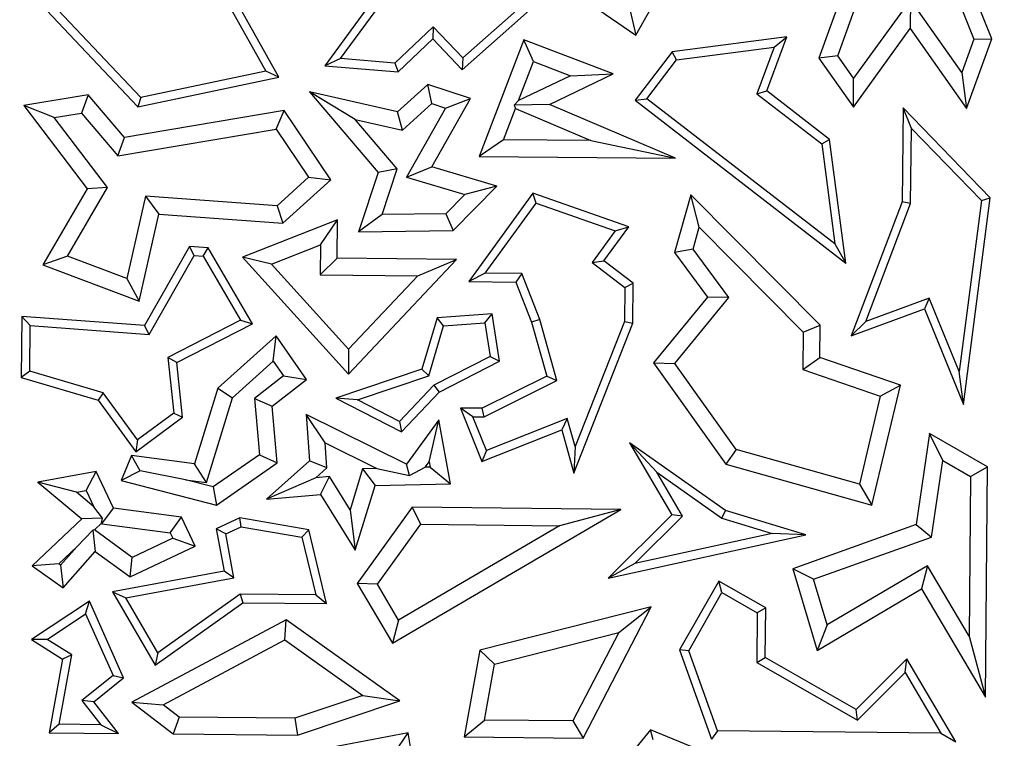
# Model space of a CAD drawing. Units: millimetres. Extents: x 0 to 420, y 0 to 297.
# Drawn here: x 147 to 151, y 132 to 135 of the extents above; entities that cross this region are included whole.
import ezdxf

# ---------------------------------------------------------------- set-up
doc = ezdxf.new("R2010")
doc.units = ezdxf.units.MM

msp = doc.modelspace()

# ---------------------------------------------------------------- linework, layer by layer
at = {"color": 7, "linetype": 'Continuous', "lineweight": 25}
for p, q in [((147.6878, 135.1318), (148.0511, 134.4817)), ((148.1053, 134.457), (147.7254, 135.1368)), ((149.0095, 135.0337), (149.5927, 134.6309)), ((149.5927, 134.6309), (149.7667, 134.9369)), ((150.5065, 134.9525), (150.3566, 134.5352)), ((150.4353, 134.5458), (150.5658, 134.9092)), ((148.561, 134.8639), (148.2969, 134.5044)), ((148.3627, 134.5343), (148.5849, 134.8369)), ((150.8993, 134.8699), (151.0015, 134.615)), ((151.077, 134.6162), (150.9767, 134.8663)), ((147.5302, 134.3722), (147.1253, 134.8007)), ((147.0899, 134.7868), (147.5181, 134.3336)), ((148.8696, 134.4874), (149.1864, 134.7681)), ((149.1193, 134.7557), (148.8717, 134.5365)), ((150.7375, 134.7801), (150.501, 134.4525)), ((150.7375, 134.7801), (150.7368, 134.6586)), ((150.9512, 134.4765), (150.7375, 134.7801)), ((149.5694, 134.7327), (149.5927, 134.6309)), ((148.7492, 134.6662), (148.5895, 134.5153)), ((148.7492, 134.6662), (148.7478, 134.6163)), ((148.8717, 134.5365), (148.7492, 134.6662)), ((150.5003, 134.331), (150.7368, 134.6586)), ((150.7368, 134.6586), (150.9713, 134.3254)), ((148.6023, 134.4788), (148.7478, 134.6163)), ((148.7478, 134.6163), (148.8696, 134.4874)), ((149.1259, 134.6126), (148.9402, 134.1267)), ((149.1666, 134.5215), (149.1259, 134.6126)), ((149.4991, 134.4699), (149.1259, 134.6126)), ((150.2229, 134.6247), (149.7443, 134.5618)), ((150.1395, 134.3994), (150.2229, 134.6247)), ((150.1695, 134.5821), (150.2229, 134.6247)), ((151.0015, 134.615), (150.9512, 134.4765)), ((150.9713, 134.3254), (151.077, 134.6162)), ((151.0015, 134.615), (151.077, 134.6162)), ((149.7443, 134.5618), (149.59, 134.3604)), ((149.7634, 134.5288), (149.7443, 134.5618)), ((149.7634, 134.5288), (150.1695, 134.5821)), ((150.1695, 134.5821), (150.0974, 134.3873)), ((150.4353, 134.5458), (150.3566, 134.5352)), ((150.501, 134.4525), (150.4353, 134.5458)), ((148.3627, 134.5343), (148.2969, 134.5044)), ((148.2969, 134.5044), (148.6023, 134.4788)), ((148.5895, 134.5153), (148.3627, 134.5343)), ((148.5895, 134.5153), (148.6023, 134.4788)), ((148.8717, 134.5365), (148.8696, 134.4874)), ((149.1047, 134.3595), (149.1666, 134.5215)), ((149.1666, 134.5215), (149.3205, 134.4627)), ((149.6394, 134.3668), (149.7634, 134.5288)), ((150.3566, 134.5352), (150.5003, 134.331)), ((148.0511, 134.4817), (147.5302, 134.3722)), ((148.1053, 134.457), (148.0511, 134.4817)), ((149.3205, 134.4627), (149.1047, 134.3595)), ((149.233, 134.3427), (149.4991, 134.4699)), ((149.3205, 134.4627), (149.4991, 134.4699)), ((150.9512, 134.4765), (150.9713, 134.3254)), ((147.5181, 134.3336), (148.1053, 134.457)), ((148.7262, 134.4265), (148.6007, 134.3127)), ((148.9043, 134.3672), (148.7262, 134.4265)), ((148.7431, 134.3466), (148.7262, 134.4265)), ((150.5003, 134.331), (150.501, 134.4525)), ((147.3105, 134.383), (147.0431, 134.3384)), ((147.3105, 134.383), (147.2827, 134.3069)), ((147.4626, 134.2047), (147.3105, 134.383)), ((148.4242, 134.2801), (148.2332, 134.3955)), ((148.2332, 134.3955), (148.5199, 134.0591)), ((148.6007, 134.3127), (148.2332, 134.3955)), ((150.0974, 134.3873), (150.1395, 134.3994)), ((150.0974, 134.3873), (150.3679, 134.1783)), ((150.401, 134.1973), (150.1395, 134.3994)), ((147.17, 134.288), (147.0431, 134.3384)), ((147.0431, 134.3384), (147.3066, 133.9919)), ((147.5302, 134.3722), (147.5181, 134.3336)), ((148.6209, 134.2358), (148.7431, 134.3466)), ((148.7425, 134.0829), (148.9043, 134.3672)), ((148.7431, 134.3466), (148.8005, 134.3274)), ((148.8005, 134.3274), (148.9043, 134.3672)), ((149.0863, 134.3395), (149.1047, 134.3595)), ((149.233, 134.3427), (149.0863, 134.3395)), ((149.0863, 134.3395), (149.0919, 134.3262)), ((149.7585, 134.1185), (149.233, 134.3427)), ((149.59, 134.3604), (149.6394, 134.3668)), ((149.59, 134.3604), (150.4687, 133.6816)), ((150.4226, 133.7618), (149.6394, 134.3668)), ((147.17, 134.288), (147.2827, 134.3069)), ((147.2827, 134.3069), (147.4349, 134.1284)), ((148.1276, 134.3174), (147.4626, 134.2047)), ((148.0946, 134.2403), (148.1276, 134.3174)), ((148.3224, 134.0289), (148.1276, 134.3174)), ((148.6209, 134.2358), (148.6007, 134.3127)), ((148.8005, 134.3274), (148.6371, 134.0404)), ((149.0423, 134.1962), (149.0919, 134.3262)), ((149.0919, 134.3262), (149.4052, 134.1926)), ((150.7071, 134.3289), (150.7032, 133.9368)), ((151.0704, 133.9545), (150.7071, 134.3289)), ((150.7415, 134.2428), (150.7071, 134.3289)), ((147.3913, 133.9971), (147.17, 134.288)), ((148.4242, 134.2801), (148.6209, 134.2358)), ((148.5994, 134.0746), (148.4242, 134.2801)), ((147.4349, 134.1284), (148.0946, 134.2403)), ((148.0946, 134.2403), (148.2298, 134.0401)), ((150.7384, 133.9301), (150.7415, 134.2428)), ((150.7415, 134.2428), (151.0333, 133.9422)), ((147.4349, 134.1284), (147.4626, 134.2047)), ((149.0423, 134.1962), (148.9402, 134.1267)), ((149.4052, 134.1926), (149.0423, 134.1962)), ((149.4052, 134.1926), (149.7585, 134.1185)), ((150.3679, 134.1783), (150.401, 134.1973)), ((150.3679, 134.1783), (150.4226, 133.7618)), ((150.4687, 133.6816), (150.401, 134.1973)), ((148.9402, 134.1267), (149.7585, 134.1185)), ((148.5199, 134.0591), (148.4378, 133.8126)), ((148.5994, 134.0746), (148.5199, 134.0591)), ((148.5361, 133.8844), (148.5994, 134.0746)), ((148.6371, 134.0404), (148.7425, 134.0829)), ((149.0142, 134.0029), (148.7425, 134.0829)), ((148.2298, 134.0401), (148.098, 133.9206)), ((148.1229, 133.848), (148.3224, 134.0289)), ((148.2298, 134.0401), (148.3224, 134.0289)), ((148.6371, 134.0404), (148.8813, 133.9685)), ((147.3066, 133.9919), (147.122, 133.6747)), ((147.225, 133.7114), (147.3913, 133.9971)), ((147.3913, 133.9971), (147.3066, 133.9919)), ((148.8317, 133.8177), (149.0142, 134.0029)), ((149.0142, 134.0029), (148.8813, 133.9685)), ((149.1645, 133.9734), (148.8967, 133.6054)), ((149.1776, 133.9315), (149.1645, 133.9734)), ((149.5639, 133.8337), (149.1645, 133.9734)), ((147.5498, 133.9609), (147.4727, 133.6185)), ((148.098, 133.9206), (147.5498, 133.9609)), ((147.5498, 133.9609), (147.6053, 133.8861)), ((148.8813, 133.9685), (148.8018, 133.8879)), ((148.9655, 133.64), (149.1776, 133.9315)), ((149.1776, 133.9315), (149.5074, 133.8161)), ((149.8227, 133.9669), (149.7546, 133.7258)), ((149.8577, 133.8315), (149.8227, 133.9669)), ((150.362, 133.4238), (149.8227, 133.9669)), ((150.7032, 133.9368), (150.4908, 133.3788)), ((150.5514, 133.4388), (150.7384, 133.9301)), ((150.7384, 133.9301), (150.7032, 133.9368)), ((151.0333, 133.9422), (150.9412, 133.23)), ((150.9591, 133.0936), (151.0704, 133.9545)), ((151.0333, 133.9422), (151.0704, 133.9545)), ((148.098, 133.9206), (148.1229, 133.848)), ((148.8018, 133.8879), (148.5361, 133.8844)), ((148.8018, 133.8879), (148.8317, 133.8177)), ((147.5237, 133.5241), (147.6053, 133.8861)), ((147.6053, 133.8861), (148.1229, 133.848)), ((148.3507, 133.8622), (147.954, 133.7066)), ((148.2791, 133.7584), (148.3507, 133.8622)), ((148.3491, 133.7026), (148.3507, 133.8622)), ((148.5361, 133.8844), (148.4378, 133.8126)), ((148.4378, 133.8126), (148.8317, 133.8177)), ((149.5074, 133.8161), (149.4116, 133.6844)), ((149.4605, 133.6916), (149.5639, 133.8337)), ((149.5074, 133.8161), (149.5639, 133.8337)), ((149.8319, 133.7399), (149.8577, 133.8315)), ((149.8577, 133.8315), (150.2912, 133.395)), ((147.7334, 133.7508), (147.5462, 133.4219)), ((147.811, 133.7451), (147.7334, 133.7508)), ((147.7531, 133.714), (147.7334, 133.7508)), ((147.7899, 133.7113), (147.811, 133.7451)), ((147.9958, 133.4296), (147.811, 133.7451)), ((148.0749, 133.6782), (148.2791, 133.7584)), ((148.2791, 133.7584), (148.2779, 133.6328)), ((149.8319, 133.7399), (149.7546, 133.7258)), ((149.7546, 133.7258), (149.8913, 133.5407)), ((149.9806, 133.5384), (149.8319, 133.7399)), ((150.4226, 133.7618), (150.4687, 133.6816)), ((147.225, 133.7114), (147.122, 133.6747)), ((147.4727, 133.6185), (147.225, 133.7114)), ((147.5659, 133.3851), (147.7531, 133.714)), ((147.7531, 133.714), (147.7899, 133.7113)), ((147.7899, 133.7113), (147.9465, 133.444)), ((148.0749, 133.6782), (147.954, 133.7066)), ((147.954, 133.7066), (148.3953, 133.2198)), ((148.3491, 133.7026), (148.2779, 133.6328)), ((148.8465, 133.6977), (148.3491, 133.7026)), ((148.3953, 133.2198), (148.8465, 133.6977)), ((148.6844, 133.6288), (148.8465, 133.6977)), ((149.4116, 133.6844), (149.4605, 133.6916)), ((149.4116, 133.6844), (149.5474, 133.5812)), ((149.5828, 133.5986), (149.4605, 133.6916)), ((147.122, 133.6747), (147.5237, 133.5241)), ((148.3963, 133.3237), (148.0749, 133.6782)), ((147.4727, 133.6185), (147.5237, 133.5241)), ((148.2779, 133.6328), (148.6844, 133.6288)), ((148.6844, 133.6288), (148.3963, 133.3237)), ((148.9655, 133.64), (148.8967, 133.6054)), ((148.8967, 133.6054), (149.0938, 133.6034)), ((149.1179, 133.6385), (148.9655, 133.64)), ((149.1179, 133.6385), (149.0938, 133.6034)), ((149.0938, 133.6034), (149.1592, 133.4357)), ((149.1927, 133.4469), (149.1179, 133.6385)), ((149.5474, 133.5812), (149.5459, 133.4384)), ((149.5474, 133.5812), (149.5828, 133.5986)), ((149.5811, 133.4315), (149.5828, 133.5986)), ((149.8913, 133.5407), (149.6675, 133.2674)), ((149.7563, 133.2644), (149.9806, 133.5384)), ((149.9806, 133.5384), (149.8913, 133.5407)), ((150.8152, 133.5365), (150.5514, 133.4388)), ((150.8152, 133.5365), (150.7956, 133.4916)), ((150.9412, 133.23), (150.8152, 133.5365)), ((150.4908, 133.3788), (150.7956, 133.4916)), ((150.7956, 133.4916), (150.9591, 133.0936)), ((147.0344, 133.4595), (147.0318, 133.2062)), ((147.5462, 133.4219), (147.0344, 133.4595)), ((147.0692, 133.4216), (147.0344, 133.4595)), ((147.9465, 133.444), (147.6433, 133.2892)), ((147.9465, 133.444), (147.9958, 133.4296)), ((148.765, 133.454), (148.7021, 133.2403)), ((148.994, 133.4713), (148.765, 133.454)), ((148.792, 133.4206), (148.765, 133.454)), ((148.9642, 133.4337), (148.994, 133.4713)), ((149.025, 133.2738), (148.994, 133.4713)), ((149.1927, 133.4469), (149.1592, 133.4357)), ((149.1592, 133.4357), (149.2218, 133.2116)), ((149.2636, 133.1931), (149.1927, 133.4469)), ((149.5459, 133.4384), (149.3405, 132.9179)), ((149.5459, 133.4384), (149.5811, 133.4315)), ((150.5514, 133.4388), (150.4908, 133.3788)), ((147.0674, 133.2325), (147.0692, 133.4216)), ((147.0692, 133.4216), (147.5659, 133.3851)), ((147.5659, 133.3851), (147.5462, 133.4219)), ((147.6809, 133.2688), (147.9958, 133.4296)), ((148.7308, 133.2128), (148.792, 133.4206)), ((148.792, 133.4206), (148.9642, 133.4337)), ((148.9642, 133.4337), (148.9862, 133.2936)), ((149.3348, 132.8074), (149.5811, 133.4315)), ((150.2912, 133.395), (150.2896, 133.2387)), ((150.2912, 133.395), (150.362, 133.4238)), ((150.3607, 133.2888), (150.362, 133.4238)), ((148.0946, 133.3792), (147.8509, 133.1609)), ((148.0823, 133.2735), (148.0946, 133.3792)), ((148.2214, 133.1977), (148.0946, 133.3792)), ((148.3963, 133.3237), (148.3953, 133.2198)), ((147.6433, 133.2892), (147.6674, 133.0565)), ((147.6809, 133.2688), (147.6433, 133.2892)), ((147.9125, 133.1215), (148.0823, 133.2735)), ((148.0823, 133.2735), (148.1251, 133.2123)), ((148.9862, 133.2936), (148.7517, 133.1738)), ((148.7732, 133.1452), (149.025, 133.2738)), ((148.9862, 133.2936), (149.025, 133.2738)), ((150.2896, 133.2387), (150.3607, 133.2888)), ((150.6957, 133.1731), (150.3607, 133.2888)), ((147.0674, 133.2325), (147.0318, 133.2062)), ((147.374, 133.1422), (147.0674, 133.2325)), ((147.7046, 133.04), (147.6809, 133.2688)), ((148.7021, 133.2403), (148.3433, 133.1196)), ((148.7021, 133.2403), (148.7308, 133.2128)), ((149.6675, 133.2674), (149.7563, 133.2644)), ((149.6675, 133.2674), (149.9687, 132.8451)), ((150.0117, 132.9063), (149.7563, 133.2644)), ((150.2896, 133.2387), (150.6122, 133.1273)), ((150.9591, 133.0936), (150.9412, 133.23)), ((147.0318, 133.2062), (147.3525, 133.1118)), ((148.1251, 133.2123), (148.004, 133.1182)), ((148.0777, 133.0861), (148.2214, 133.1977)), ((148.1251, 133.2123), (148.2214, 133.1977)), ((148.4335, 133.1127), (148.7308, 133.2128)), ((149.2218, 133.2116), (148.9532, 133.0774)), ((148.9614, 133.0421), (149.2636, 133.1931)), ((149.2218, 133.2116), (149.2636, 133.1931)), ((147.8509, 133.1609), (147.7543, 132.8461)), ((147.8509, 133.1609), (147.9125, 133.1215)), ((148.7517, 133.1738), (148.6087, 133.0224)), ((148.7517, 133.1738), (148.7732, 133.1452)), ((150.5763, 132.6737), (150.6957, 133.1731)), ((150.6122, 133.1273), (150.6957, 133.1731)), ((147.374, 133.1422), (147.3525, 133.1118)), ((147.3525, 133.1118), (147.5096, 132.8963)), ((147.5172, 132.9457), (147.374, 133.1422)), ((147.8042, 132.7684), (147.9125, 133.1215)), ((148.004, 133.1182), (148.025, 132.8843)), ((148.004, 133.1182), (148.0777, 133.0861)), ((148.4335, 133.1127), (148.3433, 133.1196)), ((148.3433, 133.1196), (148.6161, 132.9789)), ((148.6087, 133.0224), (148.4335, 133.1127)), ((148.6161, 132.9789), (148.7732, 133.1452)), ((150.6122, 133.1273), (150.5248, 132.7615)), ((148.0989, 132.8499), (148.0777, 133.0861)), ((148.9532, 133.0774), (148.8624, 133.0783)), ((148.9146, 133.0425), (148.8624, 133.0783)), ((148.8624, 133.0783), (148.951, 132.8552)), ((148.9614, 133.0421), (148.9532, 133.0774)), ((147.5096, 132.8963), (147.7046, 133.04)), ((147.6674, 133.0565), (147.5172, 132.9457)), ((147.6674, 133.0565), (147.7046, 133.04)), ((148.2988, 132.9336), (148.2199, 133.0512)), ((148.6378, 132.8446), (148.2199, 133.0512)), ((148.2199, 133.0512), (148.2332, 132.8589)), ((148.772, 133.0294), (148.6378, 132.8446)), ((148.7325, 132.855), (148.772, 133.0294)), ((148.8212, 132.7634), (148.772, 133.0294)), ((148.9146, 133.0425), (148.9614, 133.0421)), ((148.9708, 132.901), (148.9146, 133.0425)), ((149.3078, 133.0348), (148.9708, 132.901)), ((149.3078, 133.0348), (149.2844, 132.9876)), ((149.3405, 132.9179), (149.3078, 133.0348)), ((148.6087, 133.0224), (148.6161, 132.9789)), ((148.951, 132.8552), (149.2844, 132.9876)), ((149.2844, 132.9876), (149.3348, 132.8074)), ((147.5172, 132.9457), (147.5096, 132.8963)), ((150.8175, 132.9724), (150.7613, 132.5931)), ((151.0593, 132.8343), (150.8175, 132.9724)), ((150.8721, 132.86), (150.8175, 132.9724)), ((148.306, 132.8294), (148.2988, 132.9336)), ((148.2988, 132.9336), (148.5142, 132.827)), ((149.3405, 132.9179), (149.3348, 132.8074)), ((149.9668, 132.6522), (149.5667, 132.934)), ((149.6802, 132.8109), (149.5667, 132.934)), ((149.5667, 132.934), (149.7438, 132.6336)), ((150.0117, 132.9063), (149.9687, 132.8451)), ((150.5248, 132.7615), (150.0117, 132.9063)), ((147.4916, 132.8805), (147.4484, 132.7771)), ((147.5283, 132.8167), (147.4916, 132.8805)), ((147.7543, 132.8461), (147.4916, 132.8805)), ((148.025, 132.8843), (147.8323, 132.7497)), ((148.025, 132.8843), (148.0989, 132.8499)), ((148.9708, 132.901), (148.951, 132.8552)), ((147.8042, 132.7684), (147.7543, 132.8461)), ((147.846, 132.6733), (148.0989, 132.8499)), ((148.2332, 132.8589), (148.0543, 132.6987)), ((148.306, 132.8294), (148.2332, 132.8589)), ((148.2597, 132.788), (148.306, 132.8294)), ((148.4545, 132.8256), (148.4022, 132.6551)), ((148.5142, 132.827), (148.4545, 132.8256)), ((148.4545, 132.8256), (148.507, 132.7563)), ((148.5142, 132.827), (148.6495, 132.797)), ((148.6495, 132.797), (148.6378, 132.8446)), ((148.6495, 132.797), (148.7155, 132.8316)), ((148.7155, 132.8316), (148.7325, 132.855)), ((148.7368, 132.8321), (148.7155, 132.8316)), ((148.7325, 132.855), (148.7368, 132.8321)), ((148.7368, 132.8321), (148.8212, 132.7634)), ((149.9687, 132.8451), (150.5763, 132.6737)), ((150.8249, 132.541), (150.8721, 132.86)), ((150.8721, 132.86), (150.9884, 132.7936)), ((150.9884, 132.7936), (151.0593, 132.8343)), ((151.0498, 131.8743), (151.0593, 132.8343)), ((147.3437, 132.8142), (147.1008, 132.7703)), ((147.303, 132.7351), (147.3437, 132.8142)), ((147.416, 132.6608), (147.3437, 132.8142)), ((147.5283, 132.8167), (147.4484, 132.7771)), ((147.7168, 132.7799), (147.5283, 132.8167)), ((147.7168, 132.7799), (147.8042, 132.7684)), ((147.8323, 132.7497), (147.7168, 132.7799)), ((148.2597, 132.788), (148.0543, 132.6987)), ((148.3161, 132.793), (148.2597, 132.788)), ((148.2792, 132.7189), (148.3161, 132.793)), ((148.4022, 132.6551), (148.3161, 132.793)), ((149.7881, 132.6279), (149.6802, 132.8109)), ((149.6802, 132.8109), (149.9511, 132.6201)), ((150.9884, 132.7936), (150.9818, 132.1285)), ((147.2622, 132.7278), (147.1008, 132.7703)), ((147.1008, 132.7703), (147.2843, 132.6176)), ((147.4484, 132.7771), (147.846, 132.6733)), ((147.8323, 132.7497), (147.846, 132.6733)), ((148.4243, 132.4866), (148.507, 132.7563)), ((148.507, 132.7563), (148.8212, 132.7634)), ((150.5248, 132.7615), (150.5763, 132.6737)), ((147.2622, 132.7278), (147.303, 132.7351)), ((147.335, 132.6672), (147.2622, 132.7278)), ((147.303, 132.7351), (147.335, 132.6672)), ((148.0543, 132.6987), (148.2792, 132.7189)), ((148.2792, 132.7189), (148.4243, 132.4866)), ((147.3712, 132.6204), (147.335, 132.6672)), ((147.3686, 132.5959), (147.416, 132.6608)), ((147.7004, 132.6235), (147.416, 132.6608)), ((148.6615, 132.6652), (148.4326, 132.3484)), ((148.5787, 132.099), (149.5309, 132.6565)), ((148.6973, 132.5943), (148.6615, 132.6652)), ((149.5309, 132.6565), (148.6615, 132.6652)), ((149.5309, 132.6565), (149.2752, 132.5885)), ((147.2843, 132.6176), (147.0778, 132.4219)), ((147.3712, 132.6204), (147.2843, 132.6176)), ((147.3671, 132.5989), (147.3712, 132.6204)), ((147.6531, 132.5586), (147.7004, 132.6235)), ((147.7573, 132.5027), (147.7004, 132.6235)), ((147.9433, 132.6211), (147.845, 132.5748)), ((147.9482, 132.5844), (147.9433, 132.6211)), ((148.2304, 132.571), (147.9433, 132.6211)), ((148.4022, 132.6551), (148.4243, 132.4866)), ((149.7438, 132.6336), (149.4783, 132.3699)), ((149.5892, 132.4304), (149.7881, 132.6279)), ((149.7881, 132.6279), (149.7438, 132.6336)), ((149.9511, 132.6201), (149.9668, 132.6522)), ((149.9511, 132.6201), (150.1619, 132.556)), ((150.3013, 132.5504), (149.9668, 132.6522)), ((147.3373, 132.5707), (147.3671, 132.5989)), ((147.3671, 132.5989), (147.3686, 132.5959)), ((147.3686, 132.5959), (147.6531, 132.5586)), ((147.8847, 132.5545), (147.845, 132.5748)), ((147.845, 132.5748), (147.8774, 132.3996)), ((147.8847, 132.5545), (147.9482, 132.5844)), ((147.9482, 132.5844), (148.2016, 132.5402)), ((148.5167, 132.3444), (148.6973, 132.5943)), ((149.2752, 132.5885), (148.6039, 132.1955)), ((148.6973, 132.5943), (149.2752, 132.5885)), ((150.7613, 132.5931), (150.2478, 132.4091)), ((150.7613, 132.5931), (150.8249, 132.541)), ((147.3306, 132.5702), (147.2634, 132.5006)), ((147.3373, 132.5707), (147.3306, 132.5702)), ((147.3306, 132.5702), (147.3404, 132.4813)), ((147.4942, 132.4567), (147.3373, 132.5707)), ((147.6635, 132.5365), (147.4942, 132.4567)), ((147.6531, 132.5586), (147.6635, 132.5365)), ((147.6635, 132.5365), (147.7573, 132.5027)), ((147.9185, 132.3714), (147.8847, 132.5545)), ((148.2016, 132.5402), (148.2304, 132.571)), ((148.2016, 132.5402), (148.2599, 132.3001)), ((148.3049, 132.2644), (148.2304, 132.571)), ((149.4783, 132.3699), (150.3013, 132.5504)), ((150.1619, 132.556), (149.5892, 132.4304)), ((150.3013, 132.5504), (150.1619, 132.556)), ((150.3343, 132.3652), (150.8249, 132.541)), ((147.1885, 132.4296), (147.2634, 132.5006)), ((147.2634, 132.5006), (147.1961, 132.4243)), ((147.4866, 132.3751), (147.7573, 132.5027)), ((147.207, 132.33), (147.3404, 132.4813)), ((147.3404, 132.4813), (147.4866, 132.3751)), ((147.4866, 132.3751), (147.4942, 132.4567)), ((147.1885, 132.4296), (147.0778, 132.4219)), ((147.0778, 132.4219), (147.207, 132.33)), ((147.1961, 132.4243), (147.1885, 132.4296)), ((147.1961, 132.4243), (147.207, 132.33)), ((149.5892, 132.4304), (149.4783, 132.3699)), ((150.8089, 132.4216), (150.3906, 132.1749)), ((150.8089, 132.4216), (150.784, 132.325)), ((150.9818, 132.1285), (150.8089, 132.4216)), ((147.8774, 132.3996), (147.4123, 132.3137)), ((147.4681, 132.2881), (147.9185, 132.3714)), ((147.9185, 132.3714), (147.8774, 132.3996)), ((150.3343, 132.3652), (150.2478, 132.4091)), ((150.2478, 132.4091), (150.3486, 132.0683)), ((148.5167, 132.3444), (148.4326, 132.3484)), ((148.4326, 132.3484), (148.5787, 132.099)), ((148.6039, 132.1955), (148.5167, 132.3444)), ((149.9391, 132.3577), (149.7753, 132.0708)), ((150.1344, 132.2462), (149.9391, 132.3577)), ((149.9523, 132.3096), (149.9391, 132.3577)), ((150.3906, 132.1749), (150.3343, 132.3652)), ((147.4123, 132.3137), (147.4681, 132.2881)), ((147.4123, 132.3137), (147.5904, 132.0081)), ((147.6015, 132.0592), (147.4681, 132.2881)), ((147.9451, 132.3032), (147.6015, 132.0592)), ((148.2599, 132.3001), (147.9451, 132.3032)), ((147.9451, 132.3032), (147.9562, 132.2678)), ((148.2599, 132.3001), (148.3049, 132.2644)), ((149.814, 132.0674), (149.9523, 132.3096)), ((149.9523, 132.3096), (150.0989, 132.2259)), ((150.3486, 132.0683), (150.784, 132.325)), ((150.784, 132.325), (151.0498, 131.8743)), ((147.3159, 132.2742), (147.0747, 132.1139)), ((147.3006, 132.2217), (147.3159, 132.2742)), ((147.4578, 131.9543), (147.3159, 132.2742)), ((147.5904, 132.0081), (147.9562, 132.2678)), ((147.9562, 132.2678), (148.3049, 132.2644)), ((149.6574, 132.2509), (148.9432, 132.0696)), ((149.3735, 131.7042), (149.6574, 132.2509)), ((149.5223, 132.1439), (149.6574, 132.2509)), ((150.1344, 132.2462), (150.0989, 132.2259)), ((150.1323, 132.0392), (150.1344, 132.2462)), ((147.1398, 132.1148), (147.3006, 132.2217)), ((147.3006, 132.2217), (147.4146, 131.9647)), ((150.0989, 132.2259), (150.0969, 132.0189)), ((148.1356, 132.1962), (147.4935, 131.8529)), ((148.1303, 132.1134), (148.1356, 132.1962)), ((148.6093, 131.859), (148.1356, 132.1962)), ((148.6039, 132.1955), (148.5787, 132.099)), ((150.3906, 132.1749), (150.3486, 132.0683)), ((149.0045, 132.0124), (149.5223, 132.1439)), ((149.5223, 132.1439), (149.3308, 131.7752)), ((150.9818, 132.1285), (151.0498, 131.8743)), ((147.1398, 132.1148), (147.0747, 132.1139)), ((147.0747, 132.1139), (147.204, 132.0332)), ((147.243, 132.0504), (147.1398, 132.1148)), ((147.6233, 131.8423), (148.1303, 132.1134)), ((148.1303, 132.1134), (148.4556, 131.8819)), ((147.1903, 131.7612), (147.243, 132.0504)), ((147.243, 132.0504), (147.204, 132.0332)), ((147.6015, 132.0592), (147.5904, 132.0081)), ((148.9432, 132.0696), (148.8779, 131.7091)), ((149.0045, 132.0124), (148.9432, 132.0696)), ((149.814, 132.0674), (149.7753, 132.0708)), ((149.7753, 132.0708), (149.9086, 131.6989)), ((149.9335, 131.7339), (149.814, 132.0674)), ((147.204, 132.0332), (147.1481, 131.7263)), ((148.9622, 131.7788), (149.0045, 132.0124)), ((150.0969, 132.0189), (150.1323, 132.0392)), ((150.0969, 132.0189), (150.517, 131.779)), ((150.5112, 131.8229), (150.1323, 132.0392)), ((150.7232, 132.0334), (150.5112, 131.8229)), ((150.7158, 131.9764), (150.7232, 132.0334)), ((150.9263, 131.6888), (150.7232, 132.0334)), ((147.4146, 131.9647), (147.2848, 131.8599)), ((147.4146, 131.9647), (147.4578, 131.9543)), ((150.517, 131.779), (150.7158, 131.9764)), ((150.7158, 131.9764), (150.8642, 131.7247)), ((147.3342, 131.8544), (147.4578, 131.9543)), ((148.4556, 131.8819), (148.1719, 131.7867)), ((148.4556, 131.8819), (148.6093, 131.859)), ((147.2848, 131.8599), (147.3644, 131.7594)), ((147.3342, 131.8544), (147.2848, 131.8599)), ((147.4379, 131.7234), (147.3342, 131.8544)), ((147.4935, 131.8529), (147.6233, 131.8423)), ((147.4935, 131.8529), (147.6655, 131.7212)), ((147.6897, 131.7915), (147.6233, 131.8423)), ((148.183, 131.716), (148.6093, 131.859)), ((150.517, 131.779), (150.5112, 131.8229)), ((147.1903, 131.7612), (147.1481, 131.7263)), ((147.3644, 131.7594), (147.1903, 131.7612)), ((147.3644, 131.7594), (147.4379, 131.7234)), ((147.6897, 131.7915), (147.6655, 131.7212)), ((148.1719, 131.7867), (147.6897, 131.7915)), ((148.1719, 131.7867), (148.183, 131.716)), ((148.8779, 131.7091), (148.9622, 131.7788)), ((149.3308, 131.7752), (148.9622, 131.7788)), ((149.3308, 131.7752), (149.3735, 131.7042)), ((147.1481, 131.7263), (147.4379, 131.7234)), ((147.6655, 131.7212), (148.183, 131.716)), ((148.6442, 131.7251), (148.0119, 131.6062)), ((148.5872, 131.6426), (148.6442, 131.7251)), ((148.7248, 131.2697), (148.6442, 131.7251)), ((149.6544, 131.7389), (149.5241, 131.5787)), ((149.6652, 131.6963), (149.6544, 131.7389)), ((150.0882, 131.5606), (149.6544, 131.7389)), ((149.9335, 131.7339), (149.9086, 131.6989)), ((150.8642, 131.7247), (149.9335, 131.7339)), ((150.8642, 131.7247), (150.9263, 131.6888)), ((148.8779, 131.7091), (149.3735, 131.7042))]:
    msp.add_line(p, q, dxfattribs=at)
for radius in [81.9443, 69]:
    msp.add_circle((123.8025, 192.7211), radius, dxfattribs=at)
at = {"color": 8, "linetype": 'Continuous', "lineweight": 18}
for radius in [81.9424, 72.0372, 71.5379]:
    msp.add_circle((123.8025, 192.7211), radius, dxfattribs=at)
for radius, start, end in [(69.5, 311.311433, 309.268445), (80.723, 275.610805, 354.389195), (81.1236, 275.610805, 354.389195)]:
    msp.add_arc((123.8025, 192.7211), radius, start, end, dxfattribs=at)

doc.saveas('drawing.dxf')
